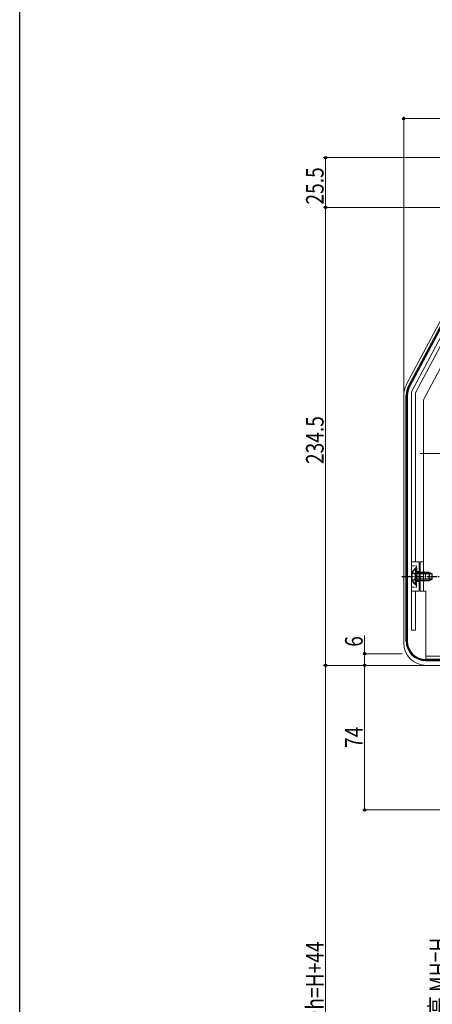
# Model space of a CAD drawing. Extents: x 0 to 1434, y 0 to 2243.
# Drawn here: x 0 to 211, y 1482 to 1986 of the extents above; entities that cross this region are included whole.
import ezdxf

# ---------------------------------------------------------------- set-up
doc = ezdxf.new("R2010")
doc.units = 0
doc.linetypes.add('YCENTER_1', pattern=[13, 10, -1, 1, -1])
doc.linetypes.add('YHIDDEN_1', pattern=[4, 3, -1])
for name, color, linetype, lineweight in [('YKK_12', 2, 'CONTINUOUS', 13), ('YKK_13', 4, 'CONTINUOUS', 30), ('YKK_D', 6, 'CONTINUOUS', 13)]:
    doc.layers.add(name, color=color, linetype=linetype, lineweight=lineweight)
doc.layers.add('YKK_ZWAK', color=7, linetype='CONTINUOUS')
doc.styles.add('text-b', font='extslim2.shx', dxfattribs={"width": 0.8, "bigfont": 'extfont2.shx'})

msp = doc.modelspace()

# ---------------------------------------------------------------- linework, layer by layer
at = {"layer": 'YKK_12', "linetype": 'YCENTER_1', "lineweight": 13}
msp.add_line((205.1, 1764.19), (364.1, 1764.19), dxfattribs=at)
at = {"layer": 'YKK_13', "linetype": 'Continuous', "lineweight": 13, "ltscale": 0.5}
for p, q in [((197.94, 1799.33), (238.35, 1875.32)), ((200.6, 1795.8), (235.27, 1861)), ((223.47, 1834.56), (202.6, 1795.3)), ((228.15, 1832.05), (206.7, 1791.7)), ((200.6, 1795.8), (200.6, 1673.7)), ((202.6, 1795.3), (202.6, 1708.7)), ((196.6, 1793.93), (196.6, 1667.2)), ((206.7, 1777.33), (206.7, 1791.7)), ((200.6, 1785.2), (200.6, 1673.7)), ((206.7, 1693.7), (206.7, 1777.33)), ((204.6, 1708.7), (200.6, 1708.7)), ((204.6, 1708.7), (204.6, 1693.7)), ((206.7, 1708.7), (205.1, 1708.7)), ((205.1, 1693.7), (205.1, 1708.7)), ((207.7, 1699.2), (207.7, 1703.2)), ((200.6, 1693.7), (204.6, 1693.7)), ((202.6, 1693.7), (202.6, 1673.7)), ((207.9, 1693.7), (205.1, 1693.7)), ((207.9, 1658.9), (207.9, 1693.7)), ((200.6, 1673.7), (202.6, 1673.7)), ((207.9, 1660.5), (223.4, 1660.5)), ((207.9, 1658.9), (223.4, 1658.9)), ((208.1, 1655.7), (242.6, 1655.7))]:
    msp.add_line(p, q, dxfattribs=at)
at = {"layer": 'YKK_13', "linetype": 'Continuous', "ltscale": 0.5}
for p, q in [((232.64, 1861.83), (199.06, 1798.67)), ((233.02, 1861.48), (199.5, 1798.44)), ((197.89, 1668.2), (197.89, 1793.98)), ((198.39, 1793.98), (198.39, 1668.2)), ((202.58, 1705.45), (202.58, 1699.2)), ((203.09, 1705.45), (202.58, 1705.45)), ((203.09, 1705.45), (203.09, 1699.2)), ((202.58, 1696.95), (202.58, 1703.2)), ((209.69, 1703.2), (203.09, 1703.2)), ((203.09, 1696.95), (203.09, 1703.2)), ((211, 1702.55), (203.09, 1702.55)), ((211, 1699.86), (203.09, 1699.86)), ((203.09, 1699.2), (209.69, 1699.2)), ((209.69, 1703.2), (209.69, 1699.2)), ((209.69, 1703.2), (211.09, 1702.5)), ((209.69, 1699.2), (211.09, 1699.9)), ((211.09, 1699.9), (211.09, 1702.5)), ((203.09, 1696.95), (202.58, 1696.95)), ((207.89, 1658.7), (226.74, 1658.7)), ((207.89, 1658.2), (227.09, 1658.2))]:
    msp.add_line(p, q, dxfattribs=at)
at = {"layer": 'YKK_13', "linetype": 'YHIDDEN_1', "lineweight": 13, "ltscale": 0.5}
for p, q in [((200.6, 1706.7), (203.1, 1706.7)), ((203.1, 1695.7), (203.1, 1706.7)), ((203.1, 1703.7), (204.6, 1703.7)), ((200.6, 1695.7), (203.1, 1695.7)), ((203.1, 1698.7), (204.6, 1698.7))]:
    msp.add_line(p, q, dxfattribs=at)
at = {"layer": 'YKK_13', "linetype": 'YCENTER_1', "ltscale": 0.5}
msp.add_line((195.59, 1701.2), (216.09, 1701.2), dxfattribs=at)
at = {"layer": 'YKK_13', "linetype": 'YHIDDEN_1', "ltscale": 0.5}
for p, q in [((201, 1703.28), (202.9, 1702.35)), ((201, 1699.13), (202.9, 1700.06)), ((202.9, 1702.35), (203.51, 1701.2)), ((202.9, 1700.06), (203.51, 1701.2))]:
    msp.add_line(p, q, dxfattribs=at)
at = {"layer": 'YKK_13', "linetype": 'Continuous', "lineweight": 13, "ltscale": 0.5}
for centre, radius, start, end in [((208.1, 1793.93), 11.5, 152, 180), ((207.7, 1704.2), 1, 180, 270), ((207.7, 1698.2), 1, 90, 180), ((208.1, 1667.2), 11.5, 180, 270)]:
    msp.add_arc(centre, radius, start, end, dxfattribs=at)
at = {"layer": 'YKK_13', "linetype": 'Continuous', "ltscale": 0.5}
for centre, radius, start, end in [((207.89, 1793.98), 10, 152, 180), ((207.89, 1793.98), 9.5, 152, 180), ((206.12, 1701.2), 5.53, 129.7941, 230.2059), ((207.89, 1668.2), 10, 180, 270), ((207.89, 1668.2), 9.5, 180, 270)]:
    msp.add_arc(centre, radius, start, end, dxfattribs=at)
at = {"layer": 'YKK_D', "ltscale": 1.5}
for p, q in [((196.59, 1794.93), (196.59, 1936.7)), ((371.59, 1935.7), (196.59, 1935.7)), ((368.59, 1915.7), (155.59, 1915.7)), ((156.59, 1915.7), (156.59, 1890.2)), ((175.89, 1890.2), (155.59, 1890.2)), ((367.59, 1890.2), (155.59, 1890.2)), ((156.59, 1655.7), (156.59, 1890.2)), ((176.59, 1661.7), (176.59, 1671.05)), ((195.89, 1661.7), (175.59, 1661.7)), ((176.59, 1655.7), (176.59, 1661.7)), ((175.89, 1655.7), (155.59, 1655.7)), ((171.59, 1655.7), (155.59, 1655.7)), ((156.59, 1655.7), (156.59, 1281.7)), ((237.9, 1655.7), (175.59, 1655.7)), ((195.89, 1655.7), (175.59, 1655.7)), ((176.59, 1655.7), (176.59, 1581.7)), ((241.7, 1581.7), (175.59, 1581.7))]:
    msp.add_line(p, q, dxfattribs=at)
at = {"layer": 'YKK_D', "linetype": 'ByBlock', "lineweight": -2}
for centre, radius in [((196.59, 1935.7), 0.637), ((156.59, 1915.7), 0.638), ((156.59, 1890.2), 0.638), ((156.59, 1890.2), 0.637), ((176.59, 1661.7), 0.638), ((156.59, 1655.7), 0.637), ((156.59, 1655.7), 0.638), ((176.59, 1655.7), 0.638), ((176.59, 1655.7), 0.637), ((176.59, 1581.7), 0.637)]:
    msp.add_circle(centre, radius, dxfattribs=at)
at = {"layer": 'YKK_ZWAK'}
msp.add_line((0, 0), (0, 2184), dxfattribs=at)

# ---------------------------------------------------------------- texts
at = {"layer": 'YKK_D', "style": 'text-b', "width": 0.8}
for s, p in [('25.5', (155.59, 1891.67)), ('234.5', (155.59, 1758.79)), ('6', (175.59, 1665.25)), ('74', (175.59, 1613.42)), ('シャッターh=H+44', (155.59, 1430.3)), ('網戸出来高 MH=H', (218.9, 1437.18))]:
    msp.add_text(s, height=9, rotation=90, dxfattribs=at).set_placement(p)

doc.saveas('drawing.dxf')
